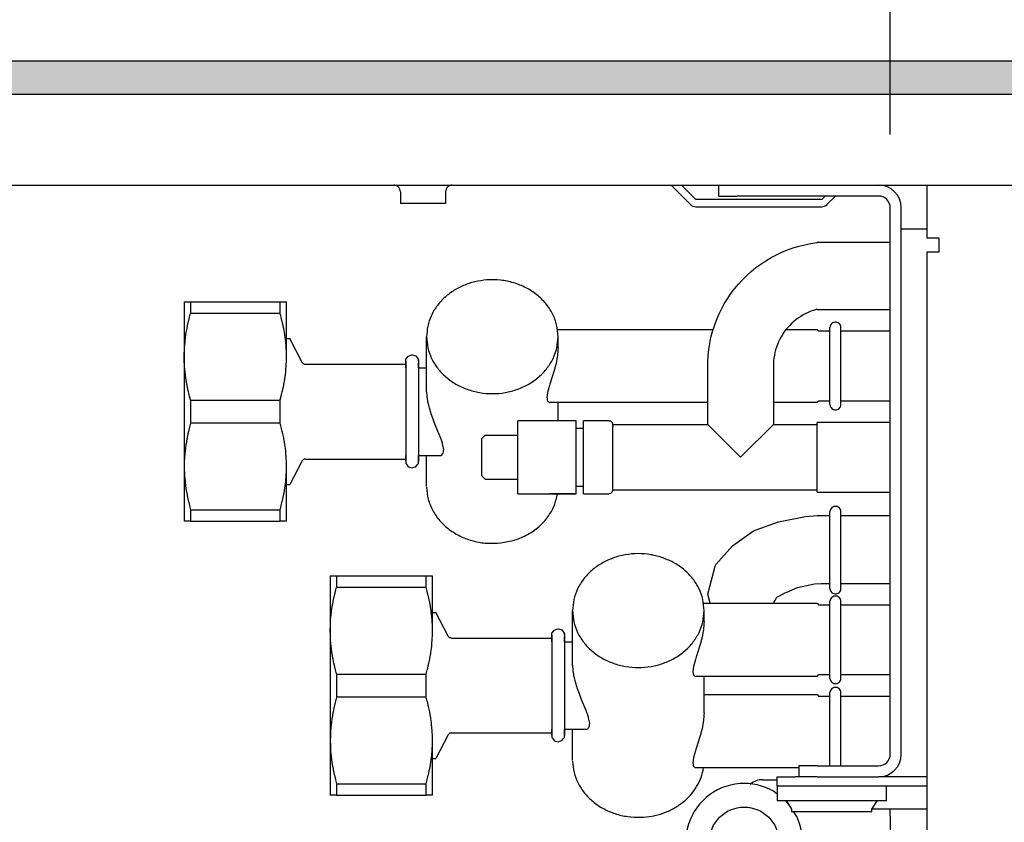
# Model space of a CAD drawing. Units: millimetres. Extents: x -8074 to 845, y 10003 to 15943.
# Drawn here: x -966 to -831, y 14707 to 14817 of the extents above; entities that cross this region are included whole.
import ezdxf

# ---------------------------------------------------------------- set-up
doc = ezdxf.new("R2010")
doc.units = ezdxf.units.MM
doc.layers.add('1', color=7, linetype='Continuous')
doc.styles.add('CONVERTER_14', font='txt.shx', dxfattribs={"width": 0.9})
doc.dimstyles.new('ME10_DIM_40', dxfattribs={"dimtxt": 46, "dimasz": 46, "dimexe": 15, "dimexo": 10, "dimgap": 18, "dimtad": 1, "dimdec": 1, "dimlfac": 0.03937, "dimdsep": 46, "dimtxsty": 'CONVERTER_14', "dimsah": 1, "dimcen": 0.09, "dimclrd": 6, "dimclre": 6, "dimclrt": 3, "dimadec": 0, "dimazin": 0, "dimtfac": 1, "dimtdec": 4, "dimtix": 1, "dimtmove": 0, "dimatfit": 3, "dimfxl": 1, "dimtolj": 1, "dimtzin": 0, "dimarcsym": 0})
doc.dimstyles.new('ME10_DIM_43', dxfattribs={"dimtxt": 46, "dimasz": 46, "dimexe": 15, "dimexo": 10, "dimgap": 18, "dimtad": 1, "dimdec": 1, "dimlfac": 0.03937, "dimdsep": 46, "dimtxsty": 'CONVERTER_14', "dimsah": 1, "dimcen": 0.09, "dimclrd": 6, "dimclre": 6, "dimclrt": 3, "dimadec": 0, "dimazin": 0, "dimtfac": 1, "dimtdec": 4, "dimtix": 1, "dimtmove": 0, "dimatfit": 3, "dimfxl": 1, "dimtolj": 1, "dimtzin": 0, "dimarcsym": 0})

# ---------------------------------------------------------------- blocks, each defined once
blk = doc.blocks.new('*D35')
at = {"layer": '1', "color": 6, "linetype": 'Continuous'}
for p, q in [((-846.39, 14801.09), (-846.39, 14926.17)), ((3.68, 14801.09), (3.68, 14926.17)), ((3.68, 14911.17), (-846.39, 14911.17))]:
    blk.add_line(p, q, dxfattribs=at)
at = {"layer": '1', "color": 6}
for points in [[(-800.39, 14917.23), (-800.39, 14905.12), (-846.39, 14911.17)], [(-42.32, 14905.12), (-42.32, 14917.23), (3.68, 14911.17)]]:
    blk.add_solid(points, dxfattribs=at)
at = {"layer": '1', "color": 3, "insert": (-491.06, 14929.4), "char_height": 46, "attachment_point": 7, "rotation": 0.0001, "line_spacing_factor": 0.454545, "style": 'CONVERTER_14'}
blk.add_mtext('\\C3;33.5\\C3;*', dxfattribs=at)
blk = doc.blocks.new('*D38')
at = {"layer": '1', "color": 6, "linetype": 'Continuous'}
for p, q in [((-1126.09, 14821.17), (-1126.09, 14926.17)), ((-846.39, 14801.09), (-846.39, 14926.17)), ((-846.39, 14911.17), (-1126.09, 14911.17))]:
    blk.add_line(p, q, dxfattribs=at)
at = {"layer": '1', "color": 6}
for points in [[(-1080.09, 14917.23), (-1080.09, 14905.12), (-1126.09, 14911.17)], [(-892.39, 14905.12), (-892.39, 14917.23), (-846.39, 14911.17)]]:
    blk.add_solid(points, dxfattribs=at)
at = {"layer": '1', "color": 3, "insert": (-1007.54, 14929.17), "char_height": 46, "attachment_point": 7, "rotation": 0.0001, "line_spacing_factor": 0.454545, "style": 'CONVERTER_14'}
blk.add_mtext('11', dxfattribs=at)

msp = doc.modelspace()

# ---------------------------------------------------------------- hatches: boundary and pattern name
at = {"layer": '1', "linetype": 'Continuous'}
h = msp.add_hatch(dxfattribs=at)
h.set_pattern_fill('_USER', color=6, scale=0.1, angle=45, pattern_type=0)
h.set_pattern_definition([(45, (0, 0), (-0.0707106781, 0.0707106781), [])])
h.paths.add_polyline_path([(73.61, 14811.17), (73.61, 14806.58), (-1126.09, 14806.58), (-1126.09, 14811.17)])

# ---------------------------------------------------------------- linework, layer by layer
at = {"color": 6, "linetype": 'Continuous'}
for p, q in [((-914.19, 14794.18), (-914.32, 14794.19)), ((-914.01, 14794.13), (-914.19, 14794.18)), ((-913.84, 14794.05), (-914.01, 14794.13)), ((-913.7, 14793.94), (-913.84, 14794.05)), ((-913.58, 14793.8), (-913.7, 14793.94)), ((-913.49, 14793.64), (-913.58, 14793.8)), ((-913.43, 14793.46), (-913.49, 14793.64)), ((-913.42, 14793.28), (-913.43, 14793.46)), ((-913.42, 14793.28), (-913.42, 14791.69)), ((-907.21, 14793.46), (-907.22, 14793.28)), ((-907.22, 14793.28), (-907.22, 14791.69)), ((-907.15, 14793.64), (-907.21, 14793.46)), ((-907.06, 14793.8), (-907.15, 14793.64)), ((-906.94, 14793.94), (-907.06, 14793.8)), ((-906.8, 14794.05), (-906.94, 14793.94)), ((-906.63, 14794.13), (-906.8, 14794.05)), ((-906.45, 14794.18), (-906.63, 14794.13)), ((-906.32, 14794.19), (-906.45, 14794.18)), ((-876.36, 14794.19), (-873.7, 14791.53)), ((-873, 14792.24), (-874.94, 14794.19)), ((-869.13, 14794.19), (-867.37, 14794.19)), ((-910.32, 14791.69), (-913.42, 14791.69)), ((-907.22, 14791.69), (-910.32, 14791.69)), ((-855.74, 14792.24), (-873, 14792.24)), ((-855.29, 14792.69), (-855.74, 14792.24)), ((-855.04, 14791.53), (-853.88, 14792.69)), ((-873, 14791.24), (-855.74, 14791.24)), ((-844.89, 14716.37), (-844.89, 14791.09)), ((-844.89, 14788.2), (-841.39, 14788.2)), ((-942.12, 14778.21), (-942.12, 14776.66)), ((-929.87, 14776.66), (-929.87, 14778.21)), ((-942.59, 14774.7), (-942.44, 14775.4)), ((-942.44, 14775.4), (-942.42, 14775.49)), ((-942.42, 14775.49), (-942.28, 14776.08)), ((-942.28, 14776.08), (-942.27, 14776.12)), ((-942.27, 14776.12), (-942.12, 14776.66)), ((-942.12, 14776.66), (-929.87, 14776.66)), ((-929.72, 14776.12), (-929.87, 14776.66)), ((-929.71, 14776.08), (-929.72, 14776.12)), ((-929.57, 14775.49), (-929.71, 14776.08)), ((-929.55, 14775.4), (-929.57, 14775.49)), ((-929.4, 14774.7), (-929.55, 14775.4)), ((-942.76, 14773.71), (-942.71, 14774.03)), ((-942.71, 14774.03), (-942.61, 14774.6)), ((-942.61, 14774.6), (-942.59, 14774.7)), ((-929.38, 14774.6), (-929.4, 14774.7)), ((-929.28, 14774.03), (-929.38, 14774.6)), ((-929.23, 14773.71), (-929.28, 14774.03)), ((-854.63, 14764.17), (-854.63, 14774.76)), ((-853.13, 14764.17), (-853.13, 14774.76)), ((-942.94, 14772.08), (-942.88, 14772.72)), ((-942.88, 14772.72), (-942.87, 14772.82)), ((-942.87, 14772.82), (-942.81, 14773.37)), ((-942.81, 14773.37), (-942.76, 14773.71)), ((-929.18, 14773.37), (-929.23, 14773.71)), ((-929.11, 14772.82), (-929.18, 14773.37)), ((-929.1, 14772.72), (-929.11, 14772.82)), ((-929.05, 14772.08), (-929.1, 14772.72)), ((-891.84, 14771.96), (-891.84, 14773.46)), ((-942.99, 14770.82), (-942.98, 14771.32)), ((-942.98, 14771.32), (-942.97, 14771.45)), ((-942.97, 14771.45), (-942.95, 14771.92)), ((-942.95, 14771.92), (-942.94, 14772.08)), ((-929.04, 14771.92), (-929.05, 14772.08)), ((-929.02, 14771.45), (-929.04, 14771.92)), ((-929.01, 14771.31), (-929.02, 14771.45)), ((-929, 14770.82), (-929.01, 14771.31)), ((-891.85, 14771.56), (-891.91, 14770.9)), ((-891.84, 14771.96), (-891.85, 14771.69)), ((-891.85, 14771.69), (-891.85, 14771.56)), ((-942.99, 14770.71), (-942.99, 14770.82)), ((-942.98, 14770.19), (-942.99, 14770.71)), ((-942.98, 14770.11), (-942.98, 14770.19)), ((-942.95, 14769.56), (-942.98, 14770.11)), ((-929.04, 14769.56), (-929.01, 14770.11)), ((-929.01, 14770.19), (-929, 14770.71)), ((-929.01, 14770.11), (-929.01, 14770.19)), ((-929, 14770.71), (-929, 14770.82)), ((-912.66, 14770.11), (-912.66, 14756.35)), ((-910.95, 14770.32), (-910.95, 14756.38)), ((-892.06, 14770.05), (-892.11, 14769.81)), ((-891.99, 14770.42), (-892.06, 14770.05)), ((-891.91, 14770.9), (-891.99, 14770.42)), ((-942.95, 14769.51), (-942.95, 14769.56)), ((-942.9, 14768.92), (-942.95, 14769.51)), ((-942.87, 14768.61), (-942.9, 14768.92)), ((-942.84, 14768.28), (-942.87, 14768.61)), ((-929.15, 14768.28), (-929.11, 14768.62)), ((-929.11, 14768.62), (-929.08, 14768.92)), ((-929.08, 14768.92), (-929.04, 14769.51)), ((-929.04, 14769.51), (-929.04, 14769.56)), ((-892.28, 14769.12), (-892.45, 14768.55)), ((-892.27, 14769.19), (-892.28, 14769.12)), ((-892.11, 14769.81), (-892.27, 14769.19)), ((-942.76, 14767.72), (-942.84, 14768.28)), ((-942.74, 14767.62), (-942.76, 14767.72)), ((-942.63, 14766.95), (-942.74, 14767.62)), ((-929.36, 14766.95), (-929.24, 14767.62)), ((-929.24, 14767.62), (-929.23, 14767.72)), ((-929.23, 14767.72), (-929.15, 14768.28)), ((-892.58, 14768.11), (-892.96, 14766.95)), ((-892.45, 14768.55), (-892.58, 14768.11)), ((-942.61, 14766.83), (-942.63, 14766.95)), ((-942.49, 14766.26), (-942.61, 14766.83)), ((-942.42, 14765.94), (-942.49, 14766.26)), ((-942.33, 14765.55), (-942.42, 14765.94)), ((-929.66, 14765.55), (-929.57, 14765.94)), ((-929.57, 14765.94), (-929.5, 14766.26)), ((-929.5, 14766.26), (-929.38, 14766.83)), ((-929.38, 14766.83), (-929.36, 14766.95)), ((-909.82, 14766.14), (-909.82, 14766.24)), ((-909.82, 14765.94), (-909.82, 14766.14)), ((-909.81, 14765.89), (-909.82, 14765.94)), ((-893.01, 14766.78), (-893.26, 14765.84)), ((-892.96, 14766.95), (-893.01, 14766.78)), ((-942.28, 14765.35), (-942.33, 14765.55)), ((-942.13, 14764.81), (-942.28, 14765.35)), ((-942.12, 14764.77), (-942.13, 14764.81)), ((-942.12, 14764.77), (-942.12, 14761.68)), ((-942.12, 14764.77), (-929.87, 14764.77)), ((-929.87, 14764.77), (-929.85, 14764.81)), ((-929.87, 14761.68), (-929.87, 14764.77)), ((-929.85, 14764.81), (-929.71, 14765.35)), ((-929.71, 14765.35), (-929.66, 14765.55)), ((-909.77, 14765.37), (-909.81, 14765.89)), ((-909.76, 14765.25), (-909.77, 14765.37)), ((-909.67, 14764.73), (-909.76, 14765.25)), ((-909.64, 14764.55), (-909.67, 14764.73)), ((-893.33, 14765.46), (-893.36, 14765.14)), ((-893.36, 14765.14), (-893.35, 14765.09)), ((-893.35, 14765.09), (-893.33, 14764.87)), ((-893.26, 14765.84), (-893.33, 14765.46)), ((-893.33, 14764.87), (-893.32, 14764.82)), ((-893.32, 14764.82), (-893.26, 14764.67)), ((-893.26, 14764.67), (-893.24, 14764.63)), ((-893.24, 14764.63), (-893.15, 14764.54)), ((-909.54, 14764.09), (-909.64, 14764.55)), ((-909.49, 14763.91), (-909.54, 14764.09)), ((-909.43, 14763.69), (-909.49, 14763.91)), ((-909.36, 14763.42), (-909.43, 14763.69)), ((-909.3, 14763.22), (-909.36, 14763.42)), ((-909.15, 14762.77), (-909.3, 14763.22)), ((-893.15, 14764.54), (-893.11, 14764.51)), ((-893.11, 14764.51), (-893.01, 14764.47)), ((-893.01, 14764.47), (-892.95, 14764.47)), ((-891.84, 14761.97), (-891.84, 14764.47)), ((-909.07, 14762.53), (-909.15, 14762.77)), ((-908.9, 14762.06), (-909.07, 14762.53)), ((-908.79, 14761.79), (-908.9, 14762.06)), ((-942.33, 14760.89), (-942.42, 14760.5)), ((-942.28, 14761.09), (-942.33, 14760.89)), ((-942.13, 14761.63), (-942.28, 14761.09)), ((-942.12, 14761.68), (-942.13, 14761.63)), ((-942.12, 14761.68), (-929.87, 14761.68)), ((-929.85, 14761.63), (-929.87, 14761.68)), ((-929.71, 14761.09), (-929.85, 14761.63)), ((-929.66, 14760.89), (-929.71, 14761.09)), ((-929.57, 14760.5), (-929.66, 14760.89)), ((-908.55, 14761.19), (-908.79, 14761.79)), ((-908.1, 14760.1), (-908.55, 14761.19)), ((-889.34, 14753.13), (-889.34, 14760.83)), ((-888.34, 14753.11), (-888.34, 14760.8)), ((-884.35, 14752.48), (-884.35, 14760.54)), ((-866.87, 14756.98), (-871.36, 14761.47)), ((-862.37, 14761.47), (-866.87, 14756.98)), ((-856.38, 14752.22), (-856.38, 14761.73)), ((-942.63, 14759.49), (-942.74, 14758.82)), ((-942.61, 14759.62), (-942.63, 14759.49)), ((-942.49, 14760.18), (-942.61, 14759.62)), ((-942.42, 14760.5), (-942.49, 14760.18)), ((-929.5, 14760.18), (-929.57, 14760.5)), ((-929.38, 14759.62), (-929.5, 14760.18)), ((-929.36, 14759.49), (-929.38, 14759.62)), ((-929.24, 14758.82), (-929.36, 14759.49)), ((-907.98, 14759.81), (-908.1, 14760.1)), ((-907.82, 14759.4), (-907.98, 14759.81)), ((-907.78, 14759.29), (-907.82, 14759.4)), ((-907.65, 14758.89), (-907.78, 14759.29)), ((-897.33, 14754.11), (-897.33, 14759.94)), ((-942.84, 14758.16), (-942.87, 14757.83)), ((-942.76, 14758.72), (-942.84, 14758.16)), ((-942.74, 14758.82), (-942.76, 14758.72)), ((-929.23, 14758.73), (-929.24, 14758.82)), ((-929.15, 14758.16), (-929.23, 14758.73)), ((-929.11, 14757.83), (-929.15, 14758.16)), ((-907.63, 14758.82), (-907.65, 14758.89)), ((-907.49, 14758.05), (-907.63, 14758.82)), ((-907.5, 14757.8), (-907.49, 14758.05)), ((-942.95, 14756.88), (-942.98, 14756.33)), ((-942.9, 14757.52), (-942.95, 14756.93)), ((-942.95, 14756.93), (-942.95, 14756.88)), ((-942.87, 14757.83), (-942.9, 14757.52)), ((-929.08, 14757.52), (-929.11, 14757.83)), ((-929.04, 14756.93), (-929.08, 14757.52)), ((-929.04, 14756.88), (-929.04, 14756.93)), ((-929.01, 14756.33), (-929.04, 14756.88)), ((-907.88, 14757.23), (-907.76, 14757.3)), ((-907.76, 14757.3), (-907.68, 14757.37)), ((-907.68, 14757.37), (-907.6, 14757.47)), ((-907.6, 14757.47), (-907.56, 14757.55)), ((-907.56, 14757.55), (-907.51, 14757.72)), ((-907.51, 14757.72), (-907.5, 14757.8)), ((-942.98, 14756.25), (-942.99, 14755.73)), ((-942.99, 14755.73), (-942.99, 14755.62)), ((-942.99, 14755.62), (-942.98, 14755.13)), ((-942.98, 14756.33), (-942.98, 14756.25)), ((-929.01, 14756.25), (-929.01, 14756.33)), ((-929, 14755.73), (-929.01, 14756.25)), ((-929.01, 14755.13), (-929, 14755.62)), ((-929, 14755.62), (-929, 14755.73)), ((-942.98, 14755.13), (-942.97, 14755)), ((-942.97, 14755), (-942.95, 14754.53)), ((-942.95, 14754.53), (-942.94, 14754.36)), ((-942.94, 14754.36), (-942.88, 14753.73)), ((-929.1, 14753.73), (-929.05, 14754.36)), ((-929.05, 14754.36), (-929.04, 14754.53)), ((-929.04, 14754.53), (-929.02, 14755)), ((-929.02, 14755), (-929.01, 14755.13)), ((-942.88, 14753.73), (-942.87, 14753.63)), ((-942.87, 14753.63), (-942.81, 14753.08)), ((-942.81, 14753.08), (-942.76, 14752.73)), ((-942.76, 14752.73), (-942.71, 14752.42)), ((-929.28, 14752.42), (-929.23, 14752.74)), ((-929.23, 14752.74), (-929.18, 14753.08)), ((-929.18, 14753.08), (-929.11, 14753.63)), ((-929.11, 14753.63), (-929.1, 14753.73)), ((-942.71, 14752.42), (-942.61, 14751.84)), ((-942.61, 14751.84), (-942.59, 14751.74)), ((-942.59, 14751.74), (-942.44, 14751.04)), ((-929.55, 14751.04), (-929.4, 14751.74)), ((-929.4, 14751.74), (-929.38, 14751.84)), ((-929.38, 14751.84), (-929.28, 14752.42)), ((-889.34, 14751.98), (-892.95, 14751.98)), ((-942.44, 14751.04), (-942.42, 14750.96)), ((-942.42, 14750.96), (-942.28, 14750.37)), ((-942.28, 14750.37), (-942.27, 14750.32)), ((-942.27, 14750.32), (-942.12, 14749.78)), ((-942.12, 14749.78), (-929.87, 14749.78)), ((-942.12, 14749.78), (-942.12, 14748.24)), ((-929.87, 14749.78), (-929.72, 14750.32)), ((-929.87, 14748.24), (-929.87, 14749.78)), ((-929.72, 14750.32), (-929.71, 14750.37)), ((-929.71, 14750.37), (-929.57, 14750.96)), ((-929.57, 14750.96), (-929.55, 14751.04)), ((-854.63, 14738.99), (-854.63, 14749.57)), ((-853.13, 14738.99), (-853.13, 14749.57)), ((-922.14, 14740.75), (-922.14, 14739.2)), ((-909.89, 14739.2), (-909.89, 14740.75)), ((-922.29, 14738.66), (-922.14, 14739.2)), ((-922.14, 14739.2), (-909.89, 14739.2)), ((-909.74, 14738.66), (-909.89, 14739.2)), ((-922.61, 14737.24), (-922.46, 14737.94)), ((-922.46, 14737.94), (-922.44, 14738.03)), ((-922.44, 14738.03), (-922.3, 14738.61)), ((-922.3, 14738.61), (-922.29, 14738.66)), ((-909.73, 14738.61), (-909.74, 14738.66)), ((-909.59, 14738.03), (-909.73, 14738.61)), ((-909.57, 14737.94), (-909.59, 14738.03)), ((-909.42, 14737.24), (-909.57, 14737.94)), ((-922.78, 14736.25), (-922.73, 14736.57)), ((-922.73, 14736.57), (-922.63, 14737.14)), ((-922.63, 14737.14), (-922.61, 14737.24)), ((-909.4, 14737.14), (-909.42, 14737.24)), ((-909.3, 14736.57), (-909.4, 14737.14)), ((-909.25, 14736.25), (-909.3, 14736.57)), ((-854.63, 14726.71), (-854.63, 14737.3)), ((-853.13, 14726.71), (-853.13, 14737.29)), ((-922.96, 14734.62), (-922.91, 14735.26)), ((-922.91, 14735.26), (-922.89, 14735.36)), ((-922.89, 14735.36), (-922.83, 14735.91)), ((-922.83, 14735.91), (-922.78, 14736.25)), ((-909.2, 14735.91), (-909.25, 14736.25)), ((-909.14, 14735.35), (-909.2, 14735.91)), ((-909.12, 14735.26), (-909.14, 14735.35)), ((-909.07, 14734.62), (-909.12, 14735.26)), ((-871.86, 14734.5), (-871.86, 14736)), ((-923.01, 14733.36), (-923, 14733.85)), ((-923, 14733.85), (-922.99, 14733.99)), ((-922.99, 14733.99), (-922.97, 14734.46)), ((-922.97, 14734.46), (-922.96, 14734.62)), ((-909.06, 14734.45), (-909.07, 14734.62)), ((-909.04, 14733.99), (-909.06, 14734.45)), ((-909.03, 14733.85), (-909.04, 14733.99)), ((-909.02, 14733.36), (-909.03, 14733.85)), ((-871.87, 14734.1), (-871.93, 14733.44)), ((-871.86, 14734.5), (-871.87, 14734.23)), ((-871.87, 14734.23), (-871.87, 14734.1)), ((-923.01, 14733.25), (-923.01, 14733.36)), ((-923, 14732.73), (-923.01, 14733.25)), ((-923, 14732.65), (-923, 14732.73)), ((-922.97, 14732.1), (-923, 14732.65)), ((-909.06, 14732.1), (-909.03, 14732.65)), ((-909.03, 14732.73), (-909.02, 14733.25)), ((-909.03, 14732.65), (-909.03, 14732.73)), ((-909.02, 14733.25), (-909.02, 14733.36)), ((-892.68, 14732.65), (-892.68, 14726.09)), ((-890.97, 14732.86), (-890.97, 14728.1)), ((-872.13, 14732.35), (-872.29, 14731.73)), ((-872.08, 14732.59), (-872.13, 14732.35)), ((-872.01, 14732.96), (-872.08, 14732.59)), ((-871.93, 14733.44), (-872.01, 14732.96)), ((-922.97, 14732.05), (-922.97, 14732.1)), ((-922.93, 14731.46), (-922.97, 14732.05)), ((-922.86, 14730.82), (-922.9, 14731.15)), ((-909.17, 14730.82), (-909.13, 14731.15)), ((-909.13, 14731.15), (-909.1, 14731.46)), ((-909.1, 14731.46), (-909.06, 14732.05)), ((-909.06, 14732.05), (-909.06, 14732.1)), ((-872.47, 14731.09), (-872.61, 14730.65)), ((-872.31, 14731.66), (-872.47, 14731.09)), ((-872.29, 14731.73), (-872.31, 14731.66)), ((-922.78, 14730.26), (-922.86, 14730.82)), ((-922.77, 14730.16), (-922.78, 14730.26)), ((-922.65, 14729.49), (-922.77, 14730.16)), ((-909.38, 14729.49), (-909.26, 14730.16)), ((-909.26, 14730.16), (-909.25, 14730.26)), ((-909.25, 14730.26), (-909.17, 14730.82)), ((-872.61, 14730.65), (-872.98, 14729.48)), ((-922.63, 14729.37), (-922.65, 14729.49)), ((-922.51, 14728.8), (-922.63, 14729.37)), ((-922.44, 14728.48), (-922.51, 14728.8)), ((-922.35, 14728.09), (-922.44, 14728.48)), ((-909.68, 14728.09), (-909.59, 14728.48)), ((-909.59, 14728.48), (-909.52, 14728.8)), ((-909.52, 14728.8), (-909.4, 14729.37)), ((-909.4, 14729.37), (-909.38, 14729.49)), ((-889.84, 14728.68), (-889.84, 14728.78)), ((-889.84, 14728.48), (-889.84, 14728.68)), ((-889.83, 14728.43), (-889.84, 14728.48)), ((-889.79, 14727.91), (-889.83, 14728.43)), ((-873.29, 14728.38), (-873.35, 14728)), ((-873.03, 14729.32), (-873.29, 14728.38)), ((-872.98, 14729.48), (-873.03, 14729.32)), ((-922.3, 14727.89), (-922.35, 14728.09)), ((-922.15, 14727.35), (-922.3, 14727.89)), ((-922.14, 14727.31), (-922.15, 14727.35)), ((-922.14, 14727.31), (-922.14, 14724.22)), ((-922.14, 14727.31), (-909.89, 14727.31)), ((-909.89, 14727.31), (-909.88, 14727.35)), ((-909.89, 14724.22), (-909.89, 14727.31)), ((-909.88, 14727.35), (-909.73, 14727.89)), ((-909.73, 14727.89), (-909.68, 14728.09)), ((-890.97, 14728.1), (-890.97, 14718.92)), ((-889.78, 14727.79), (-889.79, 14727.91)), ((-889.7, 14727.27), (-889.78, 14727.79)), ((-889.66, 14727.09), (-889.7, 14727.27)), ((-889.56, 14726.63), (-889.66, 14727.09)), ((-873.35, 14728), (-873.38, 14727.68)), ((-873.38, 14727.68), (-873.38, 14727.63)), ((-873.38, 14727.63), (-873.35, 14727.41)), ((-873.35, 14727.41), (-873.34, 14727.36)), ((-873.34, 14727.36), (-873.29, 14727.21)), ((-873.29, 14727.21), (-873.26, 14727.17)), ((-873.26, 14727.17), (-873.18, 14727.08)), ((-873.18, 14727.08), (-873.13, 14727.05)), ((-873.13, 14727.05), (-873.03, 14727.01)), ((-873.03, 14727.01), (-872.97, 14727.01)), ((-871.86, 14722.01), (-871.86, 14727.01)), ((-892.68, 14726.09), (-892.68, 14718.89)), ((-889.51, 14726.45), (-889.56, 14726.63)), ((-889.46, 14726.22), (-889.51, 14726.45)), ((-889.38, 14725.96), (-889.46, 14726.22)), ((-889.32, 14725.76), (-889.38, 14725.96)), ((-889.17, 14725.31), (-889.32, 14725.76)), ((-922.15, 14724.17), (-922.3, 14723.63)), ((-922.14, 14724.22), (-922.15, 14724.17)), ((-922.14, 14724.22), (-909.89, 14724.22)), ((-909.88, 14724.17), (-909.89, 14724.22)), ((-909.73, 14723.63), (-909.88, 14724.17)), ((-889.09, 14725.07), (-889.17, 14725.31)), ((-888.92, 14724.6), (-889.09, 14725.07)), ((-888.82, 14724.33), (-888.92, 14724.6)), ((-888.57, 14723.73), (-888.82, 14724.33)), ((-854.63, 14714.77), (-854.63, 14724.81)), ((-853.13, 14714.77), (-853.13, 14724.81)), ((-922.44, 14723.04), (-922.51, 14722.72)), ((-922.35, 14723.43), (-922.44, 14723.04)), ((-922.3, 14723.63), (-922.35, 14723.43)), ((-909.68, 14723.43), (-909.73, 14723.63)), ((-909.59, 14723.04), (-909.68, 14723.43)), ((-909.52, 14722.72), (-909.59, 14723.04)), ((-888.12, 14722.64), (-888.57, 14723.73)), ((-922.65, 14722.03), (-922.77, 14721.36)), ((-922.63, 14722.15), (-922.65, 14722.03)), ((-922.51, 14722.72), (-922.63, 14722.15)), ((-909.4, 14722.16), (-909.52, 14722.72)), ((-909.38, 14722.03), (-909.4, 14722.16)), ((-909.26, 14721.36), (-909.38, 14722.03)), ((-888, 14722.35), (-888.12, 14722.64)), ((-887.84, 14721.94), (-888, 14722.35)), ((-887.8, 14721.83), (-887.84, 14721.94)), ((-887.67, 14721.43), (-887.8, 14721.83)), ((-871.87, 14721.62), (-871.93, 14720.96)), ((-871.86, 14722.01), (-871.87, 14721.75)), ((-871.87, 14721.75), (-871.87, 14721.62)), ((-922.9, 14720.37), (-922.93, 14720.06)), ((-922.86, 14720.7), (-922.9, 14720.37)), ((-922.78, 14721.26), (-922.86, 14720.7)), ((-922.77, 14721.36), (-922.78, 14721.26)), ((-909.25, 14721.27), (-909.26, 14721.36)), ((-909.17, 14720.7), (-909.25, 14721.27)), ((-909.14, 14720.37), (-909.17, 14720.7)), ((-909.1, 14720.06), (-909.14, 14720.37)), ((-887.65, 14721.36), (-887.67, 14721.43)), ((-887.51, 14720.59), (-887.65, 14721.36)), ((-887.59, 14720.09), (-887.53, 14720.26)), ((-887.53, 14720.26), (-887.52, 14720.34)), ((-887.52, 14720.34), (-887.51, 14720.59)), ((-872.01, 14720.47), (-872.08, 14720.1)), ((-871.93, 14720.96), (-872.01, 14720.47)), ((-923, 14718.79), (-923.01, 14718.27)), ((-922.97, 14719.42), (-923, 14718.87)), ((-923, 14718.87), (-923, 14718.79)), ((-922.93, 14720.06), (-922.97, 14719.47)), ((-922.97, 14719.47), (-922.97, 14719.42)), ((-909.06, 14719.47), (-909.1, 14720.06)), ((-909.06, 14719.42), (-909.06, 14719.47)), ((-909.03, 14718.87), (-909.06, 14719.42)), ((-909.03, 14718.79), (-909.03, 14718.87)), ((-909.02, 14718.27), (-909.03, 14718.79)), ((-887.9, 14719.77), (-887.78, 14719.84)), ((-887.78, 14719.84), (-887.7, 14719.91)), ((-887.7, 14719.91), (-887.63, 14720.01)), ((-887.63, 14720.01), (-887.59, 14720.09)), ((-872.31, 14719.17), (-872.47, 14718.61)), ((-872.29, 14719.24), (-872.31, 14719.17)), ((-872.13, 14719.87), (-872.29, 14719.24)), ((-872.08, 14720.1), (-872.13, 14719.87)), ((-923.01, 14718.27), (-923.01, 14718.16)), ((-923.01, 14718.16), (-923, 14717.67)), ((-923, 14717.67), (-922.99, 14717.54)), ((-922.99, 14717.54), (-922.97, 14717.07)), ((-909.06, 14717.07), (-909.04, 14717.54)), ((-909.04, 14717.54), (-909.03, 14717.67)), ((-909.03, 14717.67), (-909.02, 14718.16)), ((-909.02, 14718.16), (-909.02, 14718.27)), ((-872.61, 14718.16), (-872.98, 14717)), ((-872.47, 14718.61), (-872.61, 14718.16)), ((-922.97, 14717.07), (-922.96, 14716.9)), ((-922.96, 14716.9), (-922.91, 14716.27)), ((-922.91, 14716.27), (-922.89, 14716.17)), ((-922.89, 14716.17), (-922.83, 14715.62)), ((-909.2, 14715.62), (-909.13, 14716.17)), ((-909.13, 14716.17), (-909.12, 14716.27)), ((-909.12, 14716.27), (-909.07, 14716.9)), ((-909.07, 14716.9), (-909.06, 14717.07)), ((-873.03, 14716.83), (-873.29, 14715.9)), ((-872.98, 14717), (-873.03, 14716.83)), ((-922.83, 14715.62), (-922.78, 14715.27)), ((-922.78, 14715.27), (-922.73, 14714.96)), ((-922.73, 14714.96), (-922.63, 14714.38)), ((-909.4, 14714.38), (-909.3, 14714.96)), ((-909.3, 14714.96), (-909.25, 14715.27)), ((-909.25, 14715.27), (-909.2, 14715.62)), ((-873.35, 14715.51), (-873.38, 14715.19)), ((-873.38, 14715.19), (-873.38, 14715.14)), ((-873.38, 14715.14), (-873.35, 14714.93)), ((-873.29, 14715.9), (-873.35, 14715.51)), ((-873.35, 14714.93), (-873.34, 14714.87)), ((-873.34, 14714.87), (-873.29, 14714.73)), ((-873.29, 14714.73), (-873.26, 14714.68)), ((-922.63, 14714.38), (-922.61, 14714.28)), ((-922.61, 14714.28), (-922.46, 14713.58)), ((-922.46, 14713.58), (-922.44, 14713.5)), ((-922.44, 14713.5), (-922.3, 14712.91)), ((-909.73, 14712.91), (-909.59, 14713.5)), ((-909.59, 14713.5), (-909.57, 14713.58)), ((-909.57, 14713.58), (-909.42, 14714.28)), ((-909.42, 14714.28), (-909.4, 14714.38)), ((-873.26, 14714.68), (-873.18, 14714.59)), ((-873.18, 14714.59), (-873.13, 14714.56)), ((-873.13, 14714.56), (-873.03, 14714.53)), ((-873.03, 14714.53), (-872.97, 14714.52)), ((-922.3, 14712.91), (-922.29, 14712.86)), ((-922.29, 14712.86), (-922.14, 14712.32)), ((-922.14, 14712.32), (-909.89, 14712.32)), ((-922.14, 14712.32), (-922.14, 14710.78)), ((-909.89, 14712.32), (-909.74, 14712.86)), ((-909.89, 14710.78), (-909.89, 14712.32)), ((-909.74, 14712.86), (-909.73, 14712.91)), ((-865.48, 14712.29), (-865.52, 14712.24)), ((-861.87, 14712.03), (-841.39, 14712.03)), ((-846.89, 14710.03), (-846.89, 14712.03)), ((-861.87, 14710.03), (-846.89, 14710.03)), ((-848.88, 14708.83), (-848.13, 14710.03)), ((-859.87, 14708.53), (-848.88, 14708.53)), ((-848.88, 14708.53), (-848.88, 14708.83)), ((-848.85, 14708.88), (-846.39, 14708.88)), ((-846.39, 14707.88), (-846.39, 14708.88)), ((-846.39, 14708.88), (-841.39, 14708.88))]:
    msp.add_line(p, q, dxfattribs=at)
at = {"color": 1, "linetype": 'Continuous'}
for p, q in [((-869.86, 14794.19), (-869.86, 14792.69)), ((-841.39, 14794.19), (-841.39, 14791.09)), ((-869.86, 14792.69), (-867.37, 14792.69)), ((-847.98, 14792.69), (-867.36, 14792.69)), ((-846.39, 14716.37), (-846.39, 14791.09)), ((-841.39, 14791.09), (-841.39, 14787)), ((-858.07, 14786.04), (-857.26, 14786.2)), ((-857.26, 14786.2), (-856.44, 14786.32)), ((-856.44, 14786.32), (-856.38, 14786.33)), ((-846.39, 14786.33), (-856.38, 14786.33)), ((-841.39, 14787), (-839.74, 14787)), ((-839.74, 14787), (-839.74, 14785)), ((-861.96, 14784.66), (-861.21, 14785.01)), ((-861.21, 14785.01), (-860.45, 14785.33)), ((-860.45, 14785.33), (-859.67, 14785.6)), ((-859.67, 14785.6), (-858.88, 14785.84)), ((-858.88, 14785.84), (-858.07, 14786.04)), ((-841.39, 14785), (-841.39, 14647.54)), ((-839.84, 14785), (-841.39, 14785)), ((-839.74, 14785), (-839.84, 14785)), ((-864.09, 14783.4), (-863.4, 14783.85)), ((-863.4, 14783.85), (-862.69, 14784.27)), ((-862.69, 14784.27), (-861.96, 14784.66)), ((-866.02, 14781.83), (-865.4, 14782.39)), ((-865.4, 14782.39), (-864.76, 14782.91)), ((-864.76, 14782.91), (-864.09, 14783.4)), ((-867.16, 14780.64), (-866.61, 14781.25)), ((-866.61, 14781.25), (-866.02, 14781.83)), ((-868.19, 14779.35), (-867.69, 14780.01)), ((-867.69, 14780.01), (-867.16, 14780.64)), ((-942.99, 14778.21), (-942.99, 14770.71)), ((-942.99, 14778.21), (-942.12, 14778.21)), ((-942.12, 14778.21), (-929.87, 14778.21)), ((-929.87, 14778.21), (-929, 14778.21)), ((-929, 14770.71), (-929, 14778.21)), ((-869.09, 14777.96), (-868.66, 14778.66)), ((-868.66, 14778.66), (-868.19, 14779.35)), ((-869.84, 14776.49), (-869.48, 14777.23)), ((-869.48, 14777.23), (-869.09, 14777.96)), ((-857.59, 14776.78), (-857.95, 14776.62)), ((-857.23, 14776.93), (-857.59, 14776.78)), ((-856.87, 14777.06), (-857.23, 14776.93)), ((-856.5, 14777.17), (-856.87, 14777.06)), ((-856.38, 14777.2), (-856.5, 14777.17)), ((-856.38, 14777.2), (-846.39, 14777.2)), ((-870.45, 14774.95), (-870.17, 14775.72)), ((-870.17, 14775.72), (-869.84, 14776.49)), ((-859.57, 14775.55), (-859.86, 14775.29)), ((-859.26, 14775.79), (-859.57, 14775.55)), ((-858.95, 14776.02), (-859.26, 14775.79)), ((-858.63, 14776.24), (-858.95, 14776.02)), ((-858.29, 14776.43), (-858.63, 14776.24)), ((-857.95, 14776.62), (-858.29, 14776.43)), ((-854.24, 14775.36), (-854.37, 14775.27)), ((-854.1, 14775.42), (-854.24, 14775.36)), ((-853.96, 14775.45), (-854.1, 14775.42)), ((-853.8, 14775.45), (-853.96, 14775.45)), ((-853.66, 14775.42), (-853.8, 14775.45)), ((-853.52, 14775.36), (-853.66, 14775.42)), ((-853.39, 14775.27), (-853.52, 14775.36)), ((-891.92, 14774.46), (-870.61, 14774.46)), ((-870.91, 14773.36), (-870.7, 14774.16)), ((-870.7, 14774.16), (-870.45, 14774.95)), ((-860.88, 14774.11), (-861.1, 14773.79)), ((-860.65, 14774.43), (-860.88, 14774.11)), ((-860.4, 14774.73), (-860.65, 14774.43)), ((-860.62, 14774.46), (-856.38, 14774.46)), ((-860.13, 14775.01), (-860.4, 14774.73)), ((-859.86, 14775.29), (-860.13, 14775.01)), ((-856.38, 14774.46), (-856.14, 14774.22)), ((-854.63, 14774.22), (-856.14, 14774.22)), ((-854.61, 14774.89), (-854.63, 14774.74)), ((-854.55, 14775.04), (-854.61, 14774.89)), ((-854.47, 14775.16), (-854.55, 14775.04)), ((-854.37, 14775.27), (-854.47, 14775.16)), ((-853.29, 14775.16), (-853.39, 14775.27)), ((-853.21, 14775.04), (-853.29, 14775.16)), ((-853.16, 14774.89), (-853.21, 14775.04)), ((-853.13, 14774.75), (-853.16, 14774.89)), ((-846.39, 14774.22), (-853.13, 14774.22)), ((-929, 14773.21), (-928.54, 14773.21)), ((-926.84, 14769.95), (-928.54, 14773.21)), ((-909.82, 14766.24), (-909.82, 14773.46)), ((-871.08, 14772.55), (-870.91, 14773.36)), ((-861.66, 14772.77), (-861.81, 14772.41)), ((-861.49, 14773.12), (-861.66, 14772.77)), ((-861.3, 14773.46), (-861.49, 14773.12)), ((-861.1, 14773.79), (-861.3, 14773.46)), ((-871.3, 14770.91), (-871.21, 14771.73)), ((-871.21, 14771.73), (-871.08, 14772.55)), ((-862.06, 14771.67), (-862.16, 14771.3)), ((-861.94, 14772.05), (-862.06, 14771.67)), ((-861.81, 14772.41), (-861.94, 14772.05)), ((-942.99, 14770.71), (-942.99, 14755.73)), ((-912.66, 14770.37), (-912.41, 14770.69)), ((-912.66, 14769.68), (-912.66, 14770.37)), ((-912.66, 14769.81), (-912.66, 14770.11)), ((-912.41, 14770.69), (-912.34, 14770.81)), ((-912.34, 14770.81), (-911.87, 14770.96)), ((-911.87, 14770.96), (-911.81, 14770.98)), ((-911.81, 14770.98), (-911.32, 14770.83)), ((-911.32, 14770.83), (-910.97, 14770.4)), ((-910.97, 14770.4), (-910.95, 14770.11)), ((-910.95, 14770.11), (-910.95, 14770.32)), ((-871.36, 14769.47), (-871.35, 14770.09)), ((-871.35, 14770.09), (-871.3, 14770.91)), ((-862.34, 14770.15), (-862.37, 14769.76)), ((-862.3, 14770.53), (-862.34, 14770.15)), ((-862.24, 14770.92), (-862.3, 14770.53)), ((-862.16, 14771.3), (-862.24, 14770.92)), ((-926.84, 14769.95), (-926.79, 14769.88)), ((-926.79, 14769.88), (-926.72, 14769.81)), ((-926.72, 14769.81), (-926.63, 14769.76)), ((-926.63, 14769.76), (-926.52, 14769.72)), ((-926.52, 14769.72), (-926.42, 14769.71)), ((-926.42, 14769.71), (-912.82, 14769.71)), ((-912.66, 14769.22), (-912.66, 14769.68)), ((-910.95, 14769.86), (-910.95, 14769.81)), ((-910.95, 14769.81), (-910.95, 14769.86)), ((-910.95, 14769.48), (-910.95, 14769.81)), ((-910.95, 14769.22), (-910.95, 14769.48)), ((-910.95, 14769.22), (-909.82, 14769.22)), ((-871.36, 14761.47), (-871.36, 14769.47)), ((-862.37, 14769.76), (-862.37, 14769.47)), ((-862.37, 14769.47), (-862.37, 14761.47)), ((-856.38, 14764.47), (-856.14, 14764.71)), ((-856.14, 14764.71), (-854.63, 14764.71)), ((-853.13, 14764.71), (-846.39, 14764.71)), ((-871.36, 14764.47), (-892.95, 14764.47)), ((-856.38, 14764.47), (-862.37, 14764.47)), ((-854.63, 14764.19), (-854.61, 14764.04)), ((-854.61, 14764.04), (-854.55, 14763.89)), ((-854.55, 14763.89), (-854.47, 14763.77)), ((-854.47, 14763.77), (-854.37, 14763.66)), ((-854.37, 14763.66), (-854.24, 14763.57)), ((-854.24, 14763.57), (-854.1, 14763.51)), ((-854.1, 14763.51), (-853.96, 14763.48)), ((-853.96, 14763.48), (-853.8, 14763.48)), ((-853.8, 14763.48), (-853.66, 14763.51)), ((-853.66, 14763.51), (-853.52, 14763.57)), ((-853.52, 14763.57), (-853.39, 14763.66)), ((-853.39, 14763.66), (-853.29, 14763.77)), ((-853.29, 14763.77), (-853.21, 14763.89)), ((-853.21, 14763.89), (-853.16, 14764.04)), ((-853.16, 14764.04), (-853.13, 14764.18)), ((-889.34, 14761.97), (-897.33, 14761.97)), ((-897.33, 14759.94), (-897.33, 14761.97)), ((-889.34, 14760.83), (-889.34, 14761.97)), ((-884.85, 14761.97), (-888.34, 14761.97)), ((-888.34, 14760.8), (-888.34, 14761.97)), ((-884.85, 14761.97), (-884.68, 14761.94)), ((-884.68, 14761.94), (-884.42, 14761.72)), ((-889.34, 14760.97), (-888.34, 14760.97)), ((-884.42, 14761.72), (-884.35, 14761.13)), ((-884.35, 14761.47), (-871.36, 14761.47)), ((-884.35, 14760.54), (-884.35, 14761.13)), ((-862.37, 14761.47), (-856.38, 14761.47)), ((-846.39, 14761.73), (-856.38, 14761.73)), ((-901.83, 14759.98), (-902.33, 14759.48)), ((-902.33, 14759.48), (-902.33, 14757.35)), ((-901.83, 14759.98), (-897.33, 14759.98)), ((-926.84, 14756.49), (-928.54, 14753.23)), ((-926.78, 14756.57), (-926.84, 14756.49)), ((-926.71, 14756.64), (-926.78, 14756.57)), ((-926.62, 14756.69), (-926.71, 14756.64)), ((-926.51, 14756.72), (-926.62, 14756.69)), ((-926.42, 14756.73), (-926.51, 14756.72)), ((-926.42, 14756.73), (-912.82, 14756.73)), ((-912.66, 14757.1), (-912.66, 14757.23)), ((-912.66, 14756.75), (-912.66, 14757.1)), ((-912.66, 14756.68), (-912.66, 14756.75)), ((-912.66, 14756.68), (-912.66, 14756.44)), ((-912.66, 14756.44), (-912.66, 14756.68)), ((-910.95, 14757.23), (-907.88, 14757.23)), ((-910.95, 14757.1), (-910.95, 14757.23)), ((-910.95, 14756.68), (-910.95, 14757.1)), ((-910.95, 14756.38), (-910.95, 14756.68)), ((-910.95, 14756.49), (-910.95, 14756.68)), ((-910.95, 14756.13), (-910.95, 14756.49)), ((-909.82, 14752.98), (-909.82, 14757.23)), ((-902.33, 14757.35), (-902.33, 14754.48)), ((-942.99, 14755.73), (-942.99, 14748.24)), ((-929, 14748.24), (-929, 14755.73)), ((-912.66, 14756.35), (-912.66, 14756.13)), ((-912.66, 14756.13), (-912.6, 14756.02)), ((-912.6, 14756.02), (-912.34, 14755.68)), ((-912.34, 14755.68), (-912.15, 14755.62)), ((-912.15, 14755.62), (-911.81, 14755.51)), ((-911.81, 14755.51), (-911.56, 14755.6)), ((-911.56, 14755.6), (-911.28, 14755.68)), ((-911.28, 14755.68), (-911.07, 14755.98)), ((-911.07, 14755.98), (-910.95, 14756.13)), ((-901.83, 14753.98), (-902.33, 14754.48)), ((-901.83, 14753.98), (-897.33, 14753.98)), ((-897.33, 14751.98), (-897.33, 14754.11)), ((-929, 14753.23), (-928.54, 14753.23)), ((-889.34, 14751.98), (-889.34, 14753.13)), ((-888.34, 14752.98), (-889.34, 14752.98)), ((-888.34, 14751.98), (-888.34, 14753.11)), ((-884.35, 14752.48), (-884.42, 14752.23)), ((-856.38, 14752.48), (-884.35, 14752.48)), ((-897.33, 14751.98), (-889.34, 14751.98)), ((-888.34, 14751.98), (-884.85, 14751.98)), ((-884.68, 14752.01), (-884.85, 14751.98)), ((-884.42, 14752.23), (-884.68, 14752.01)), ((-856.38, 14752.22), (-846.39, 14752.22)), ((-854.55, 14749.85), (-854.61, 14749.71)), ((-854.47, 14749.98), (-854.55, 14749.85)), ((-854.37, 14750.09), (-854.47, 14749.98)), ((-854.24, 14750.17), (-854.37, 14750.09)), ((-854.1, 14750.23), (-854.24, 14750.17)), ((-853.96, 14750.26), (-854.1, 14750.23)), ((-853.8, 14750.26), (-853.96, 14750.26)), ((-853.66, 14750.23), (-853.8, 14750.26)), ((-853.52, 14750.17), (-853.66, 14750.23)), ((-853.39, 14750.09), (-853.52, 14750.17)), ((-853.29, 14749.98), (-853.39, 14750.09)), ((-853.21, 14749.85), (-853.29, 14749.98)), ((-853.16, 14749.71), (-853.21, 14749.85)), ((-861.66, 14748.15), (-857.97, 14748.89)), ((-857.97, 14748.89), (-856.89, 14748.96)), ((-856.89, 14748.96), (-856.38, 14749.03)), ((-854.61, 14749.71), (-854.63, 14749.56)), ((-853.13, 14749.56), (-853.16, 14749.71)), ((-942.12, 14748.24), (-942.99, 14748.24)), ((-942.12, 14748.24), (-929.87, 14748.24)), ((-929, 14748.24), (-929.87, 14748.24)), ((-865.07, 14746.9), (-864.71, 14747.06)), ((-864.71, 14747.06), (-861.66, 14748.15)), ((-867.97, 14744.88), (-865.07, 14746.9)), ((-870.19, 14742.37), (-867.97, 14744.88)), ((-871.36, 14738.25), (-870.35, 14742.1)), ((-870.35, 14742.1), (-870.19, 14742.37)), ((-923.01, 14740.75), (-923.01, 14733.25)), ((-923.01, 14740.75), (-922.14, 14740.75)), ((-922.14, 14740.75), (-909.89, 14740.75)), ((-909.89, 14740.75), (-909.02, 14740.75)), ((-909.02, 14733.25), (-909.02, 14740.75)), ((-860.64, 14738.48), (-859.07, 14739.16)), ((-859.07, 14739.16), (-856.73, 14739.67)), ((-856.73, 14739.67), (-855.83, 14739.73)), ((-854.63, 14739), (-854.61, 14738.85)), ((-853.16, 14738.85), (-853.13, 14739)), ((-871.03, 14737), (-871.36, 14738.25)), ((-862.34, 14737), (-861.9, 14737.86)), ((-861.9, 14737.86), (-860.87, 14738.4)), ((-860.87, 14738.4), (-860.83, 14738.42)), ((-860.83, 14738.42), (-860.64, 14738.48)), ((-854.61, 14738.85), (-854.55, 14738.71)), ((-854.55, 14738.71), (-854.47, 14738.58)), ((-854.47, 14737.7), (-854.55, 14737.58)), ((-854.47, 14738.58), (-854.37, 14738.47)), ((-854.37, 14737.81), (-854.47, 14737.7)), ((-854.37, 14738.47), (-854.24, 14738.38)), ((-854.24, 14737.9), (-854.37, 14737.81)), ((-854.24, 14738.38), (-854.1, 14738.32)), ((-854.1, 14737.96), (-854.24, 14737.9)), ((-854.1, 14738.32), (-853.96, 14738.29)), ((-853.96, 14737.99), (-854.1, 14737.96)), ((-853.96, 14738.29), (-853.8, 14738.29)), ((-853.8, 14737.99), (-853.96, 14737.99)), ((-853.8, 14738.29), (-853.66, 14738.32)), ((-853.66, 14737.96), (-853.8, 14737.99)), ((-853.66, 14738.32), (-853.52, 14738.38)), ((-853.52, 14737.9), (-853.66, 14737.96)), ((-853.52, 14738.38), (-853.39, 14738.47)), ((-853.39, 14737.81), (-853.52, 14737.9)), ((-853.39, 14738.47), (-853.29, 14738.58)), ((-853.29, 14737.7), (-853.39, 14737.81)), ((-853.29, 14738.58), (-853.21, 14738.71)), ((-853.21, 14737.58), (-853.29, 14737.7)), ((-853.21, 14738.71), (-853.16, 14738.85)), ((-871.94, 14737), (-856.38, 14737)), ((-856.38, 14737), (-856.14, 14736.76)), ((-854.63, 14736.76), (-856.14, 14736.76)), ((-854.61, 14737.43), (-854.63, 14737.28)), ((-854.55, 14737.58), (-854.61, 14737.43)), ((-853.16, 14737.43), (-853.21, 14737.58)), ((-853.13, 14737.29), (-853.16, 14737.43)), ((-846.39, 14736.76), (-853.13, 14736.76)), ((-909.02, 14735.75), (-908.56, 14735.75)), ((-906.86, 14732.49), (-908.56, 14735.75)), ((-889.84, 14728.78), (-889.84, 14736)), ((-923.01, 14733.25), (-923.01, 14718.27)), ((-906.8, 14732.41), (-906.86, 14732.49)), ((-906.73, 14732.34), (-906.8, 14732.41)), ((-906.64, 14732.29), (-906.73, 14732.34)), ((-906.52, 14732.26), (-906.64, 14732.29)), ((-906.44, 14732.25), (-906.52, 14732.26)), ((-906.44, 14732.25), (-892.84, 14732.25)), ((-892.68, 14732.9), (-892.43, 14733.23)), ((-892.68, 14732.4), (-892.68, 14732.9)), ((-892.68, 14732.35), (-892.68, 14732.65)), ((-892.68, 14732.35), (-892.68, 14732.4)), ((-892.68, 14732.22), (-892.68, 14732.35)), ((-892.43, 14733.23), (-892.36, 14733.35)), ((-892.36, 14733.35), (-891.89, 14733.5)), ((-891.89, 14733.5), (-891.83, 14733.52)), ((-891.83, 14733.52), (-891.34, 14733.37)), ((-891.34, 14733.37), (-890.99, 14732.94)), ((-890.99, 14732.94), (-890.97, 14732.65)), ((-890.97, 14732.65), (-890.97, 14732.86)), ((-890.97, 14732.4), (-890.97, 14732.35)), ((-890.97, 14732.35), (-890.97, 14732.4)), ((-890.97, 14732.02), (-890.97, 14732.35)), ((-922.9, 14731.15), (-922.93, 14731.46)), ((-892.68, 14731.75), (-892.68, 14732.22)), ((-890.97, 14731.75), (-890.97, 14732.02)), ((-890.97, 14731.75), (-889.84, 14731.75)), ((-856.38, 14727.01), (-872.97, 14727.01)), ((-856.38, 14727.01), (-856.14, 14727.25)), ((-856.14, 14727.25), (-854.63, 14727.25)), ((-853.13, 14727.25), (-846.39, 14727.25)), ((-852.41, 14727.25), (-849.38, 14727.25)), ((-854.63, 14726.73), (-854.61, 14726.58)), ((-854.61, 14726.58), (-854.55, 14726.43)), ((-854.55, 14726.43), (-854.47, 14726.31)), ((-854.47, 14726.31), (-854.37, 14726.2)), ((-854.37, 14726.2), (-854.24, 14726.11)), ((-854.24, 14726.11), (-854.1, 14726.05)), ((-854.1, 14726.05), (-853.96, 14726.02)), ((-853.96, 14725.5), (-854.1, 14725.47)), ((-853.96, 14726.02), (-853.8, 14726.02)), ((-853.8, 14725.5), (-853.96, 14725.5)), ((-853.8, 14726.02), (-853.66, 14726.05)), ((-853.66, 14725.47), (-853.8, 14725.5)), ((-853.66, 14726.05), (-853.52, 14726.11)), ((-853.52, 14726.11), (-853.39, 14726.2)), ((-853.39, 14726.2), (-853.29, 14726.31)), ((-853.29, 14726.31), (-853.21, 14726.43)), ((-853.21, 14726.43), (-853.16, 14726.58)), ((-853.16, 14726.58), (-853.13, 14726.72)), ((-871.86, 14724.51), (-856.38, 14724.51)), ((-856.38, 14724.51), (-856.14, 14724.27)), ((-854.63, 14724.27), (-856.14, 14724.27)), ((-854.61, 14724.95), (-854.63, 14724.8)), ((-854.61, 14724.95), (-854.63, 14724.8)), ((-854.55, 14725.09), (-854.61, 14724.95)), ((-854.55, 14725.09), (-854.61, 14724.95)), ((-854.47, 14725.22), (-854.55, 14725.09)), ((-854.37, 14725.33), (-854.47, 14725.22)), ((-854.24, 14725.41), (-854.37, 14725.33)), ((-854.1, 14725.47), (-854.24, 14725.41)), ((-853.52, 14725.41), (-853.66, 14725.47)), ((-853.39, 14725.33), (-853.52, 14725.41)), ((-853.29, 14725.22), (-853.39, 14725.33)), ((-853.21, 14725.09), (-853.29, 14725.22)), ((-853.16, 14724.95), (-853.21, 14725.09)), ((-853.13, 14724.8), (-853.16, 14724.95)), ((-846.39, 14724.27), (-853.13, 14724.27)), ((-906.86, 14719.03), (-908.56, 14715.77)), ((-906.8, 14719.11), (-906.86, 14719.03)), ((-906.73, 14719.18), (-906.8, 14719.11)), ((-906.64, 14719.23), (-906.73, 14719.18)), ((-906.53, 14719.26), (-906.64, 14719.23)), ((-906.44, 14719.27), (-906.53, 14719.26)), ((-906.44, 14719.27), (-892.84, 14719.27)), ((-892.68, 14719.64), (-892.68, 14719.77)), ((-892.68, 14719.29), (-892.68, 14719.64)), ((-892.68, 14719.22), (-892.68, 14719.29)), ((-892.68, 14719.22), (-892.68, 14718.98)), ((-892.68, 14718.98), (-892.68, 14719.22)), ((-892.68, 14718.89), (-892.68, 14718.67)), ((-890.97, 14719.77), (-887.9, 14719.77)), ((-890.97, 14719.64), (-890.97, 14719.77)), ((-890.97, 14719.22), (-890.97, 14719.64)), ((-890.97, 14718.92), (-890.97, 14719.22)), ((-890.97, 14719.03), (-890.97, 14719.22)), ((-890.97, 14718.67), (-890.97, 14719.03)), ((-889.84, 14715.52), (-889.84, 14719.77)), ((-923.01, 14718.27), (-923.01, 14710.78)), ((-909.02, 14710.78), (-909.02, 14718.27)), ((-892.68, 14718.67), (-892.62, 14718.56)), ((-892.62, 14718.56), (-892.36, 14718.22)), ((-892.36, 14718.22), (-892.17, 14718.16)), ((-892.17, 14718.16), (-891.83, 14718.05)), ((-891.83, 14718.05), (-891.59, 14718.13)), ((-891.59, 14718.13), (-891.3, 14718.22)), ((-891.3, 14718.22), (-891.09, 14718.52)), ((-891.09, 14718.52), (-890.97, 14718.67)), ((-909.02, 14715.77), (-908.56, 14715.77)), ((-858.88, 14714.77), (-858.88, 14713.27)), ((-856.38, 14714.77), (-858.88, 14714.77)), ((-856.38, 14714.77), (-847.98, 14714.77)), ((-858.88, 14714.52), (-872.97, 14714.52)), ((-863.87, 14712.87), (-861.87, 14712.87)), ((-861.87, 14712.03), (-861.87, 14713.27)), ((-861.87, 14713.27), (-859.37, 14713.27)), ((-861.87, 14712.03), (-861.87, 14710.03)), ((-858.73, 14713.27), (-859.37, 14713.27)), ((-856.38, 14713.27), (-858.69, 14713.27)), ((-856.38, 14713.27), (-847.98, 14713.27)), ((-844.39, 14713.27), (-847.99, 14713.27)), ((-841.39, 14713.27), (-844.39, 14713.27)), ((-922.14, 14710.78), (-923.01, 14710.78)), ((-922.14, 14710.78), (-909.89, 14710.78)), ((-909.02, 14710.78), (-909.89, 14710.78)), ((-861.87, 14710.91), (-862.37, 14711.3)), ((-860.51, 14709.82), (-860.77, 14710.03)), ((-860.62, 14710.03), (-859.87, 14708.83)), ((-860.32, 14709.54), (-860.51, 14709.82)), ((-859.87, 14708.83), (-859.87, 14708.53)), ((-859.17, 14707.85), (-859.63, 14708.53)), ((-846.39, 14707.88), (-846.39, 14704.18))]:
    msp.add_line(p, q, dxfattribs=at)
at = {"color": 6, "linetype": 'Continuous'}
msp.add_circle((-866.37, 14704.38), 4.75, dxfattribs=at)
for centre, radius, start, end in [((-847.98, 14791.09), 3.1, 360, 90), ((-873, 14792.24), 0.999, 225, 270), ((-855.74, 14792.24), 0.999, 270, 315), ((-847.98, 14716.37), 3.1, 270, 0)]:
    msp.add_arc(centre, radius, start, end, dxfattribs=at)
at = {"color": 1, "linetype": 'Continuous'}
for centre, radius, start, end in [((-847.98, 14791.09), 1.6, 0, 90), ((-847.98, 14716.37), 1.6, 270, 0), ((-866.37, 14704.38), 7.99, 94.2857, 25.7143), ((-866.37, 14704.38), 7.99, 60, 94.2857), ((-863.87, 14710.38), 2.5, 89.9999, 129.9998)]:
    msp.add_arc(centre, radius, start, end, dxfattribs=at)
for points in [[(-901.58, 14781.22), (-903.22, 14780.97), (-904.78, 14780.45), (-906.21, 14779.7), (-907.45, 14778.73), (-908.46, 14777.58), (-909.21, 14776.29), (-909.67, 14774.9), (-909.82, 14773.46)], [(-891.84, 14773.46), (-892.03, 14775.06), (-892.6, 14776.59), (-893.52, 14777.99), (-894.74, 14779.19), (-896.23, 14780.15), (-897.92, 14780.83), (-899.72, 14781.19), (-901.58, 14781.22)], [(-909.82, 14752.88), (-909.6, 14751.25), (-908.98, 14749.7), (-908.01, 14748.29), (-906.72, 14747.1), (-905.16, 14746.16), (-903.42, 14745.53), (-901.56, 14745.22), (-899.66, 14745.26)], [(-899.66, 14745.26), (-897.76, 14745.67), (-896, 14746.42), (-894.47, 14747.48), (-893.24, 14748.81), (-892.37, 14750.34), (-891.91, 14751.99)], [(-877.47, 14743.21), (-879.15, 14743.65), (-880.9, 14743.79), (-882.65, 14743.63), (-884.33, 14743.18), (-885.87, 14742.46), (-887.23, 14741.49), (-888.34, 14740.31), (-889.16, 14738.97), (-889.67, 14737.51), (-889.84, 14736)], [(-871.86, 14736), (-872.04, 14737.53), (-872.55, 14739), (-873.39, 14740.35), (-874.53, 14741.53), (-875.9, 14742.5), (-877.47, 14743.21)], [(-889.84, 14715.42), (-889.64, 14713.88), (-889.09, 14712.41), (-888.22, 14711.06), (-887.05, 14709.88), (-885.64, 14708.93), (-884.04, 14708.24), (-882.31, 14707.84), (-880.52, 14707.74)], [(-880.52, 14707.74), (-878.96, 14707.91), (-877.45, 14708.31), (-876.05, 14708.94), (-874.79, 14709.77), (-873.72, 14710.78), (-872.87, 14711.93), (-872.27, 14713.19), (-871.93, 14714.53)]]:
    msp.add_spline(points, degree=3, dxfattribs=at)
at = {"color": 6, "linetype": 'Continuous'}
for points in [[(-909.82, 14773.46), (-909.65, 14771.94), (-909.14, 14770.48), (-908.31, 14769.14), (-907.19, 14767.96), (-905.83, 14766.99), (-904.27, 14766.27), (-902.59, 14765.82), (-900.83, 14765.67), (-899.08, 14765.82), (-897.39, 14766.27), (-895.84, 14766.99), (-894.47, 14767.96), (-893.36, 14769.14), (-892.52, 14770.48), (-892.01, 14771.94), (-891.84, 14773.46)], [(-889.84, 14736), (-889.67, 14734.48), (-889.16, 14733.02), (-888.33, 14731.67), (-887.21, 14730.49), (-885.85, 14729.53), (-884.29, 14728.81), (-882.61, 14728.36), (-880.85, 14728.21), (-879.1, 14728.36), (-877.41, 14728.81), (-875.86, 14729.53), (-874.49, 14730.49), (-873.38, 14731.67), (-872.55, 14733.02), (-872.03, 14734.48), (-871.86, 14736)]]:
    msp.add_spline(points, degree=3, dxfattribs=at)
at = {"layer": '1', "color": 6, "linetype": 'Continuous'}
for p, q in [((-1126.09, 14811.17), (73.61, 14811.17)), ((73.61, 14806.58), (-1126.09, 14806.58))]:
    msp.add_line(p, q, dxfattribs=at)
at = {"layer": '1', "color": 1, "linetype": 'Continuous'}
for p, q in [((-1019.46, 14794.19), (-432.39, 14794.19)), ((-856.38, 14749.03), (-854.63, 14749.03)), ((-853.13, 14749.03), (-846.39, 14749.03)), ((-855.83, 14739.73), (-854.63, 14739.73)), ((-853.13, 14739.73), (-846.39, 14739.73))]:
    msp.add_line(p, q, dxfattribs=at)

# ---------------------------------------------------------------- dimensions: what is measured, and where the dimension line sits
at = {"layer": '1'}
dim = msp.add_linear_dim(base=(3.68, 14911.17), p1=(-846.39, 14791.09), p2=(3.68, 14791.09), text='<>*', dimstyle='ME10_DIM_40', override={"dimpost": '*'}, dxfattribs=at)
dim.commit()
dim.dimension.update_dxf_attribs({"geometry": '*D35', "text_midpoint": (-421.35, 14946.68), "text_rotation": 0.0001})
dim = msp.add_linear_dim(base=(-846.39, 14911.17), p1=(-1126.09, 14811.17), p2=(-846.39, 14791.09), dimstyle='ME10_DIM_43', dxfattribs=at)
dim.commit()
dim.dimension.update_dxf_attribs({"geometry": '*D38', "text_midpoint": (-986.24, 14946.45), "text_rotation": 0.0001})

doc.saveas('drawing.dxf')
